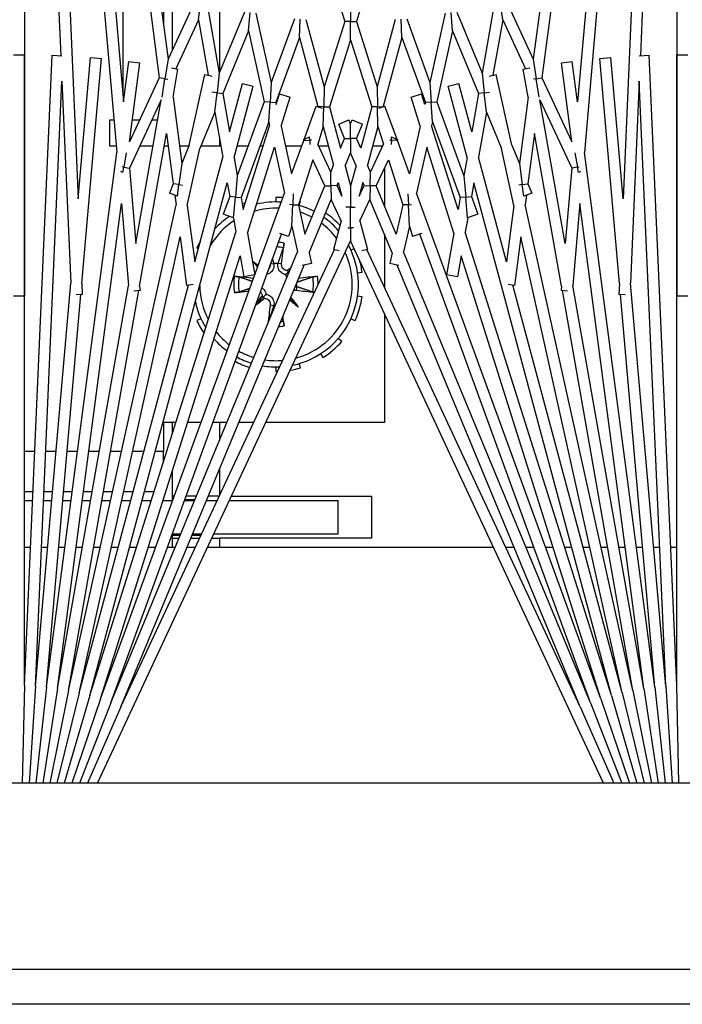
# Model space of a CAD drawing. Units: inches. Extents: x 53 to 231, y -21 to 185.
# Drawn here: x 158 to 159, y 157 to 159 of the extents above; entities that cross this region are included whole.
import ezdxf

# ---------------------------------------------------------------- set-up
doc = ezdxf.new("R2010")
doc.units = ezdxf.units.IN
doc.header["$LTSCALE"] = 8
doc.header["$MEASUREMENT"] = 0

# ---------------------------------------------------------------- blocks, each defined once
blk = doc.blocks.new('A$C30783966')
for p, q in [((28.9007, 35.6181), (28.9007, 50.0251)), ((28.98, 50.0251), (28.98, 35.6181)), ((28.48, 49.7751), (28.48, 36.7751)), ((26.832, 47.2866), (26.832, 47.3116)), ((27.378, 47.3116), (27.378, 47.2866)), ((24.9509, 47.2866), (26.8342, 47.2044)), ((24.9509, 47.2866), (27.378, 47.2866)), ((28.2591, 47.2866), (26.832, 47.2866)), ((28.2591, 47.2866), (26.8334, 47.2244)), ((27.947, 47.2866), (27.947, 47.273)), ((28.48, 47.2914), (28.2591, 47.2866)), ((24.9498, 47.2616), (27.0535, 47.0776)), ((24.9498, 47.2616), (27.1581, 47.1652)), ((28.2602, 47.2616), (26.8916, 47.2019)), ((28.2602, 47.2616), (27.3489, 47.1819)), ((28.2602, 47.2616), (28.48, 47.276)), ((27.947, 47.248), (27.947, 47.2342)), ((28.2624, 47.2367), (28.48, 47.2606)), ((28.2657, 47.2119), (28.48, 47.2449)), ((24.9476, 47.2367), (26.8845, 46.9817)), ((24.9476, 47.2367), (26.939, 47.0625)), ((26.8343, 47.2019), (26.8334, 47.2244)), ((28.2624, 47.2367), (27.0535, 47.0776)), ((28.2624, 47.2367), (27.3747, 47.1591)), ((28.27, 47.1873), (28.48, 47.2291)), ((24.9443, 47.2119), (26.8424, 46.9621)), ((26.8916, 47.2019), (27.3489, 47.1819)), ((28.2657, 47.2119), (27.1686, 47.0675)), ((28.2657, 47.2119), (27.3544, 47.0513)), ((27.947, 47.2091), (27.947, 47.1952)), ((28.2754, 47.1629), (28.48, 47.213)), ((28.2819, 47.1388), (28.48, 47.1965)), ((28.27, 47.1873), (27.1719, 46.9439)), ((28.27, 47.1873), (27.3657, 47.0279)), ((28.2894, 47.1149), (28.48, 47.1796)), ((27.1581, 47.1652), (26.8385, 47.1372)), ((27.3495, 47.1569), (26.8407, 47.1123)), ((28.2754, 47.1629), (27.2444, 46.9343)), ((27.3495, 47.1569), (27.3746, 47.1558)), ((28.2754, 47.1629), (27.3534, 46.9159)), ((27.3752, 47.1699), (27.3746, 47.1558)), ((27.947, 47.17), (27.947, 47.1557)), ((28.298, 47.0914), (28.48, 47.1622)), ((26.8407, 47.1123), (26.8385, 47.1372)), ((28.2819, 47.1388), (27.122, 46.828)), ((28.2819, 47.1388), (27.2337, 46.8083)), ((27.947, 47.1304), (27.947, 47.1157)), ((28.3075, 47.0683), (28.48, 47.1442)), ((28.2894, 47.1149), (27.1452, 46.6984)), ((28.48, 47.1212), (27.2532, 46.5491)), ((28.2894, 47.1149), (27.287, 46.7989)), ((28.298, 47.0914), (27.2378, 46.7056)), ((28.298, 47.0914), (27.2781, 46.669)), ((27.947, 47.0901), (27.947, 47.0749)), ((26.939, 47.0625), (26.8475, 47.0504)), ((27.054, 47.0564), (27.0866, 47.0621)), ((27.0866, 47.0621), (27.0859, 47.0657)), ((27.0982, 47.0642), (27.0866, 47.0621)), ((27.0866, 47.0621), (27.0888, 47.0494)), ((27.0961, 47.0687), (27.0982, 47.0642)), ((27.1686, 47.0675), (27.3544, 47.0513)), ((28.3075, 47.0683), (27.273, 46.5859)), ((28.3075, 47.0683), (27.3079, 46.6543)), ((26.8507, 47.0257), (26.8475, 47.0504)), ((27.0291, 47.0491), (26.8507, 47.0257)), ((26.8845, 46.9817), (27.0291, 47.0491)), ((26.9338, 46.9771), (27.0888, 47.0494)), ((27.0888, 47.0494), (27.2593, 47.0345)), ((27.3667, 47.0392), (27.3655, 47.0252)), ((27.947, 47.049), (27.947, 47.0332)), ((27.2593, 47.0345), (26.9338, 46.9771)), ((27.3555, 47.0261), (27.0102, 46.9652)), ((27.3555, 47.0261), (27.3655, 47.0252)), ((27.947, 47.007), (27.947, 46.9903)), ((26.8865, 46.9688), (26.8845, 46.9817)), ((26.9278, 46.9752), (26.8865, 46.9688)), ((26.7104, 46.9005), (26.8424, 46.9621)), ((26.8424, 46.9621), (26.8865, 46.9688)), ((26.8646, 46.9395), (26.8619, 46.9544)), ((26.9283, 46.9507), (26.8646, 46.9395)), ((26.8865, 46.9688), (26.8875, 46.9625)), ((26.9283, 46.9507), (27.078, 46.931)), ((27.0102, 46.9652), (27.1242, 46.9502)), ((27.1242, 46.9502), (27.1449, 46.9587)), ((27.1259, 46.9373), (27.1242, 46.9502)), ((27.1449, 46.9587), (27.1523, 46.9408)), ((27.947, 46.9637), (27.947, 46.9461)), ((26.7534, 46.893), (26.8637, 46.9444)), ((27.0367, 46.9139), (27.078, 46.931)), ((27.078, 46.931), (27.1259, 46.9373)), ((27.1523, 46.9408), (27.1259, 46.9373)), ((27.1259, 46.9373), (27.127, 46.9292)), ((27.1498, 46.9468), (27.1719, 46.9439)), ((27.2444, 46.9343), (27.354, 46.9199)), ((27.0367, 46.9139), (26.8767, 46.8784)), ((27.1731, 46.9185), (27.0442, 46.89)), ((27.1731, 46.9185), (27.3007, 46.9017)), ((27.354, 46.9199), (27.352, 46.9051)), ((27.947, 46.919), (27.947, 46.9002)), ((26.7534, 46.893), (26.7121, 46.8875)), ((26.7534, 46.893), (26.8784, 46.8709)), ((26.9624, 46.8561), (27.0442, 46.89)), ((27.3007, 46.9017), (27.0637, 46.8382)), ((26.7139, 46.8745), (26.8736, 46.8464)), ((26.8803, 46.8621), (26.8767, 46.8784)), ((26.918, 46.8512), (26.9168, 46.8629)), ((27.947, 46.8726), (27.947, 46.2256)), ((26.7357, 46.7892), (26.8736, 46.8464)), ((26.7782, 46.7798), (26.9195, 46.8383)), ((26.8736, 46.8464), (26.918, 46.8512)), ((26.9624, 46.8561), (26.918, 46.8512)), ((26.918, 46.8512), (26.9195, 46.8383)), ((26.9195, 46.8383), (27.0066, 46.8229)), ((26.9624, 46.8561), (27.0637, 46.8382)), ((27.0066, 46.8229), (26.8969, 46.7935)), ((27.122, 46.828), (27.1531, 46.8225)), ((27.1531, 46.8225), (27.1928, 46.8369)), ((27.1542, 46.8096), (27.1531, 46.8225)), ((27.1928, 46.8369), (27.2013, 46.8137)), ((26.9034, 46.7694), (26.8969, 46.7935)), ((27.0648, 46.8127), (26.9034, 46.7694)), ((26.9383, 46.7443), (27.1061, 46.8054)), ((26.9838, 46.7342), (27.1554, 46.7967)), ((27.0648, 46.8127), (27.1061, 46.8054)), ((27.1061, 46.8054), (27.1542, 46.8096)), ((27.2013, 46.8137), (27.1542, 46.8096)), ((27.1542, 46.8096), (27.1554, 46.7967)), ((27.1554, 46.7967), (27.182, 46.792)), ((27.2011, 46.814), (27.2337, 46.8083)), ((27.287, 46.7989), (27.3346, 46.7905)), ((26.7782, 46.7798), (26.7368, 46.7762)), ((26.7782, 46.7798), (26.9383, 46.7443)), ((27.182, 46.792), (26.9926, 46.7323)), ((27.2354, 46.7826), (27.0414, 46.7214)), ((27.2354, 46.7826), (27.3303, 46.7658)), ((27.3346, 46.7905), (27.3303, 46.7658)), ((26.738, 46.7631), (26.8946, 46.7284)), ((26.7511, 46.6762), (26.8946, 46.7284)), ((26.8946, 46.7284), (26.9392, 46.7313)), ((26.9392, 46.7313), (26.9383, 46.7443)), ((26.9838, 46.7342), (26.9392, 46.7313)), ((26.9392, 46.7313), (26.94, 46.7183)), ((26.9838, 46.7342), (26.9926, 46.7323)), ((26.7932, 46.6649), (26.94, 46.7183)), ((26.9449, 46.7172), (26.9208, 46.7096)), ((26.9283, 46.6858), (26.9208, 46.7096)), ((26.9938, 46.7064), (26.9283, 46.6858)), ((26.94, 46.7183), (26.9449, 46.7172)), ((26.9938, 46.7064), (27.1014, 46.6825)), ((27.0414, 46.7214), (27.1452, 46.6984)), ((27.2366, 46.7094), (27.2429, 46.6893)), ((27.1014, 46.6825), (27.026, 46.6551)), ((27.1713, 46.6798), (27.171, 46.6871)), ((27.2196, 46.6819), (27.1713, 46.6798)), ((27.2196, 46.6819), (27.2429, 46.6893)), ((27.2196, 46.6819), (27.2781, 46.669)), ((26.7932, 46.6649), (26.7517, 46.6631)), ((26.7932, 46.6649), (26.9495, 46.623)), ((27.0697, 46.6347), (27.1719, 46.6669)), ((27.1464, 46.6788), (27.1713, 46.6798)), ((27.1713, 46.6798), (27.1719, 46.6669)), ((27.1719, 46.6669), (27.2378, 46.6523)), ((26.7523, 46.65), (26.9051, 46.609)), ((27.0241, 46.6544), (26.9483, 46.6268)), ((27.0182, 46.6419), (27.0247, 46.6557)), ((27.0254, 46.6415), (27.0182, 46.6419)), ((27.026, 46.6551), (27.0247, 46.6557)), ((27.0252, 46.6376), (27.0254, 46.6415)), ((27.026, 46.6551), (27.0254, 46.6415)), ((27.0254, 46.6415), (27.0355, 46.6411)), ((27.2378, 46.6523), (27.1288, 46.6071)), ((27.2804, 46.6429), (27.1595, 46.5928)), ((27.2804, 46.6429), (27.3042, 46.6376)), ((27.3088, 46.6585), (27.3042, 46.6376)), ((26.9533, 46.6132), (26.9483, 46.6268)), ((26.9495, 46.623), (26.9497, 46.6231)), ((26.9498, 46.61), (26.9495, 46.623)), ((26.9945, 46.611), (27.0344, 46.6236)), ((27.0974, 46.5942), (27.0344, 46.6236)), ((27.0392, 46.6213), (27.0392, 46.599)), ((27.1288, 46.6071), (27.0697, 46.6347)), ((27.0888, 46.6258), (27.1737, 46.6258)), ((27.2391, 46.6258), (27.3584, 46.6258)), ((27.4176, 46.6258), (27.6642, 46.6258)), ((27.6642, 46.6258), (27.6642, 46.3574)), ((26.6251, 46.6037), (26.7567, 46.5622)), ((26.7567, 46.5622), (26.9051, 46.609)), ((26.7983, 46.5491), (26.9501, 46.597)), ((26.9051, 46.609), (26.9498, 46.61)), ((26.9945, 46.611), (26.9498, 46.61)), ((26.9498, 46.61), (26.9501, 46.597)), ((26.9501, 46.597), (27.0437, 46.5719)), ((26.9945, 46.611), (27.0816, 46.5876)), ((27.0974, 46.5942), (27.0816, 46.5876)), ((27.1285, 46.5935), (27.0974, 46.5942)), ((27.1282, 46.5798), (27.1285, 46.5935)), ((27.1288, 46.6071), (27.1285, 46.5935)), ((27.1285, 46.5935), (27.1595, 46.5928)), ((27.2078, 46.5703), (27.1595, 46.5928)), ((27.831, 46.2797), (27.831, 46.5963)), ((27.831, 46.5963), (27.926, 46.5963)), ((27.926, 46.5963), (27.926, 46.2525)), ((26.9795, 46.5529), (26.989, 46.576)), ((27.0213, 46.5626), (26.989, 46.576)), ((27.0437, 46.5719), (27.0213, 46.5626)), ((27.0392, 46.5731), (27.0392, 46.5701)), ((27.1282, 46.5798), (27.1213, 46.577)), ((27.1213, 46.577), (27.1518, 46.5688)), ((27.1518, 46.5688), (27.1282, 46.5798)), ((27.2078, 46.5703), (27.2725, 46.5876)), ((27.2725, 46.5876), (27.276, 46.5746)), ((27.3252, 46.5649), (27.3237, 46.5751)), ((27.3798, 46.5751), (27.3783, 46.5649)), ((26.7151, 46.5491), (26.7567, 46.5491)), ((26.7567, 46.5491), (26.7567, 46.5622)), ((26.7983, 46.5491), (26.7567, 46.5491)), ((26.7567, 46.5491), (26.7567, 46.536)), ((26.7983, 46.5491), (26.9501, 46.5012)), ((26.9887, 46.5491), (26.9795, 46.5529)), ((26.9887, 46.5491), (26.9795, 46.5453)), ((27.0213, 46.5491), (26.9887, 46.5491)), ((27.0213, 46.5626), (27.0213, 46.5491)), ((27.0213, 46.5491), (27.054, 46.5491)), ((27.0213, 46.5356), (27.0213, 46.5491)), ((27.0834, 46.5613), (27.054, 46.5491)), ((27.0834, 46.5369), (27.054, 46.5491)), ((27.0834, 46.5613), (27.1287, 46.5491)), ((27.0834, 46.5369), (27.1287, 46.5491)), ((27.1287, 46.5491), (27.177, 46.5491)), ((27.177, 46.5491), (27.177, 46.5596)), ((27.2059, 46.5491), (27.177, 46.5491)), ((27.177, 46.5491), (27.177, 46.5386)), ((27.2236, 46.5491), (27.2059, 46.5491)), ((27.2236, 46.5555), (27.2236, 46.5491)), ((27.2236, 46.5427), (27.2236, 46.5491)), ((27.2236, 46.5491), (27.2532, 46.5491)), ((28.48, 45.977), (27.2532, 46.5491)), ((27.2709, 46.5573), (27.2743, 46.5499)), ((27.4292, 46.5499), (27.4335, 46.5593)), ((26.6251, 46.4945), (26.7567, 46.536)), ((26.7567, 46.536), (26.9051, 46.4892)), ((26.9501, 46.5012), (27.0437, 46.5263)), ((26.989, 46.5222), (26.9795, 46.5453)), ((27.0213, 46.5356), (26.989, 46.5222)), ((27.0437, 46.5263), (27.0213, 46.5356)), ((27.0392, 46.5282), (27.0392, 46.5251)), ((27.1213, 46.5212), (27.1518, 46.5294)), ((27.1518, 46.5294), (27.1282, 46.5184)), ((27.2078, 46.5279), (27.1595, 46.5054)), ((27.2078, 46.5279), (27.2725, 46.5106)), ((27.4807, 46.529), (27.4739, 46.5212)), ((26.9945, 46.4872), (27.0816, 46.5106)), ((27.0974, 46.5041), (27.0344, 46.4747)), ((27.0974, 46.5041), (27.0816, 46.5106)), ((27.1285, 46.5047), (27.0974, 46.5041)), ((27.1282, 46.5184), (27.1213, 46.5212)), ((27.1282, 46.5184), (27.1285, 46.5047)), ((27.1285, 46.5047), (27.1595, 46.5054)), ((27.1288, 46.4911), (27.1285, 46.5047)), ((27.2804, 46.4553), (27.1595, 46.5054)), ((27.2296, 46.5212), (27.2286, 46.5223)), ((27.276, 46.5236), (27.2725, 46.5106)), ((28.3075, 46.0299), (27.273, 46.5123)), ((27.8407, 46.2751), (27.8407, 46.5213)), ((27.9157, 46.5213), (27.8407, 46.5213)), ((27.9157, 46.2402), (27.9157, 46.5213)), ((26.7523, 46.4482), (26.9051, 46.4892)), ((26.9051, 46.4892), (26.9498, 46.4882)), ((26.9483, 46.4714), (26.9533, 46.485)), ((26.9498, 46.4882), (26.9495, 46.4752)), ((26.9498, 46.4882), (26.9501, 46.5012)), ((26.9945, 46.4872), (26.9498, 46.4882)), ((26.9945, 46.4872), (27.0344, 46.4747)), ((27.0392, 46.4992), (27.0392, 46.4769)), ((27.1288, 46.4911), (27.0697, 46.4635)), ((27.2378, 46.4459), (27.1288, 46.4911)), ((27.5086, 46.4811), (27.5174, 46.4867)), ((26.7932, 46.4333), (26.9495, 46.4752)), ((27.0241, 46.4438), (26.9483, 46.4714)), ((26.9495, 46.4752), (26.9497, 46.4751)), ((27.0252, 46.4606), (27.0254, 46.4567)), ((27.0697, 46.4635), (27.1719, 46.4313)), ((27.2804, 46.4553), (27.3042, 46.4606)), ((27.3042, 46.4606), (27.3088, 46.4397)), ((27.0254, 46.4567), (27.0182, 46.4563)), ((27.0247, 46.4425), (27.0182, 46.4563)), ((27.026, 46.4431), (27.0247, 46.4425)), ((27.0254, 46.4567), (27.0355, 46.4571)), ((27.026, 46.4431), (27.0254, 46.4567)), ((27.1014, 46.4157), (27.026, 46.4431)), ((27.0392, 46.4383), (27.0392, 46.4019)), ((27.1719, 46.4313), (27.2378, 46.4459)), ((28.3075, 46.0299), (27.3079, 46.4439)), ((26.7511, 46.422), (26.8946, 46.3698)), ((26.7932, 46.4333), (26.7517, 46.4351)), ((26.7932, 46.4333), (26.94, 46.3799)), ((26.9938, 46.3918), (27.1014, 46.4157)), ((27.1464, 46.4195), (27.1713, 46.4184)), ((27.1728, 46.4328), (27.1629, 46.4357)), ((27.1713, 46.4184), (27.171, 46.4111)), ((27.1713, 46.4184), (27.1719, 46.4313)), ((27.2196, 46.4163), (27.1713, 46.4184)), ((27.2196, 46.4163), (27.2781, 46.4292)), ((27.2196, 46.4163), (27.2429, 46.4089)), ((28.298, 46.0068), (27.2781, 46.4292)), ((27.3467, 46.4279), (27.3469, 46.4279)), ((27.3646, 46.4267), (27.3566, 46.4279)), ((27.4029, 46.4315), (27.3839, 46.4124)), ((27.5406, 46.4357), (27.5307, 46.4328)), ((26.9208, 46.3886), (26.9283, 46.4124)), ((26.9938, 46.3918), (26.9283, 46.4124)), ((27.0414, 46.3768), (27.1452, 46.3998)), ((28.2894, 45.9833), (27.1452, 46.3998)), ((27.2429, 46.4089), (27.2366, 46.3889)), ((28.298, 46.0068), (27.2378, 46.3927)), ((27.3053, 46.3931), (27.3041, 46.3851)), ((27.3202, 46.4118), (27.322, 46.41)), ((26.738, 46.3351), (26.8946, 46.3698)), ((26.8946, 46.3698), (26.9392, 46.3669)), ((26.9449, 46.381), (26.9208, 46.3886)), ((26.9392, 46.3669), (26.94, 46.3799)), ((26.94, 46.3799), (26.9449, 46.381)), ((27.2354, 46.3156), (27.0414, 46.3768)), ((27.1549, 46.3803), (27.1652, 46.3803)), ((27.3052, 46.3681), (27.3041, 46.3754)), ((27.3982, 46.3674), (27.3994, 46.3754)), ((27.5382, 46.3803), (27.5486, 46.3803)), ((26.7782, 46.3184), (26.9383, 46.3539)), ((26.9392, 46.3669), (26.9383, 46.3539)), ((26.9383, 46.3539), (27.1061, 46.2928)), ((26.9838, 46.364), (26.9392, 46.3669)), ((26.9838, 46.364), (26.9926, 46.3659)), ((26.9838, 46.364), (27.1554, 46.3015)), ((27.182, 46.3062), (26.9926, 46.3659)), ((27.0392, 46.3512), (27.0392, 46.3438)), ((27.3975, 46.3345), (27.3815, 46.3505)), ((26.8969, 46.3047), (26.9034, 46.3288)), ((27.0648, 46.2856), (26.9034, 46.3288)), ((27.2354, 46.3156), (27.3303, 46.3324)), ((27.3006, 46.3291), (27.3109, 46.3394)), ((27.3303, 46.3324), (27.3346, 46.3077)), ((27.6642, 46.3298), (27.6642, 46.2963)), ((26.7357, 46.309), (26.8736, 46.2518)), ((26.7782, 46.3184), (26.7368, 46.322)), ((26.7782, 46.3184), (26.9195, 46.2599)), ((27.0066, 46.2753), (26.8969, 46.3047)), ((27.0392, 46.3172), (27.0392, 46.2924)), ((27.1554, 46.3015), (27.182, 46.3062)), ((27.287, 46.2993), (27.3346, 46.3077)), ((27.0648, 46.2856), (27.1061, 46.2928)), ((27.1061, 46.2928), (27.1542, 46.2886)), ((27.1542, 46.2886), (27.1531, 46.2757)), ((27.1542, 46.2886), (27.1554, 46.3015)), ((27.2013, 46.2845), (27.1542, 46.2886)), ((27.2013, 46.2845), (27.1928, 46.2613)), ((27.2011, 46.2842), (27.2337, 46.2899)), ((28.2819, 45.9594), (27.2337, 46.2899)), ((28.2894, 45.9833), (27.287, 46.2993)), ((26.918, 46.247), (26.9195, 46.2599)), ((26.9195, 46.2599), (27.0066, 46.2753)), ((26.9624, 46.2421), (27.0637, 46.26)), ((27.3007, 46.1965), (27.0637, 46.26)), ((27.122, 46.2702), (27.1531, 46.2757)), ((28.2819, 45.9594), (27.122, 46.2702)), ((27.1531, 46.2757), (27.1928, 46.2613)), ((27.6642, 46.2693), (27.6642, 46.2374)), ((26.652, 46.2525), (26.872, 46.2525)), ((26.7139, 46.2237), (26.8736, 46.2518)), ((26.8736, 46.2518), (26.918, 46.247)), ((26.918, 46.247), (26.9168, 46.2353)), ((26.9624, 46.2421), (26.918, 46.247)), ((26.9624, 46.2421), (27.0442, 46.2082)), ((27.0214, 46.2525), (27.0392, 46.2525)), ((27.0392, 46.2557), (27.0392, 46.2103)), ((27.6642, 46.2525), (27.7047, 46.2525)), ((27.77, 46.2525), (27.8301, 46.2525)), ((27.831, 46.2521), (27.831, 46.2273)), ((27.8407, 46.2232), (27.8407, 46.2475)), ((27.926, 46.2354), (27.926, 46.2525)), ((27.926, 46.2525), (27.947, 46.2525)), ((26.7534, 46.2052), (26.8784, 46.2273)), ((26.8767, 46.2198), (26.8803, 46.2361)), ((27.0367, 46.1843), (26.8767, 46.2198)), ((26.7104, 46.1977), (26.8424, 46.1362)), ((26.7534, 46.2052), (26.7121, 46.2107)), ((26.7534, 46.2052), (26.8637, 46.1538)), ((27.1731, 46.1797), (27.0442, 46.2082)), ((27.1731, 46.1797), (27.3007, 46.1965)), ((27.27, 46.2012), (27.2714, 46.2043)), ((27.352, 46.1931), (27.354, 46.1783)), ((27.4292, 46.2106), (27.4335, 46.2012)), ((27.6642, 46.2108), (27.6642, 46.1804)), ((27.831, 46.2002), (27.831, 46.1767)), ((27.8385, 46.174), (27.8385, 46.1971)), ((27.8407, 46.1732), (27.8407, 46.1962)), ((27.9157, 46.1922), (27.9157, 46.2126)), ((27.9185, 46.191), (27.9185, 46.2113)), ((27.926, 46.1879), (27.926, 46.2078)), ((27.947, 46.198), (27.947, 46.1792)), ((27.0367, 46.1843), (27.078, 46.1672)), ((27.0392, 46.1832), (27.0392, 46.1621)), ((27.2444, 46.1639), (27.354, 46.1783)), ((28.2754, 45.9353), (27.3534, 46.1823)), ((26.8619, 46.1438), (26.8646, 46.1587)), ((26.9283, 46.1475), (26.8646, 46.1587)), ((26.9283, 46.1475), (27.078, 46.1672)), ((27.0102, 46.133), (27.1242, 46.148)), ((27.078, 46.1672), (27.1259, 46.1609)), ((27.1259, 46.1609), (27.1242, 46.148)), ((27.1242, 46.148), (27.1449, 46.1395)), ((27.1259, 46.1609), (27.127, 46.169)), ((27.1523, 46.1574), (27.1259, 46.1609)), ((27.1523, 46.1574), (27.1449, 46.1395)), ((27.1498, 46.1514), (27.1719, 46.1543)), ((28.27, 45.9109), (27.1719, 46.1543)), ((28.2754, 45.9353), (27.2444, 46.1639)), ((27.6642, 46.1542), (27.6642, 46.1258)), ((27.831, 46.1501), (27.831, 46.1463)), ((27.8385, 46.1463), (27.8385, 46.1474)), ((27.9157, 46.1463), (27.9157, 46.1651)), ((27.9185, 46.1463), (27.9185, 46.164)), ((27.926, 46.1463), (27.926, 46.1609)), ((27.947, 46.1522), (27.947, 46.1463)), ((24.9443, 45.8863), (26.8424, 46.1362)), ((26.3025, 46.1258), (26.7634, 46.1258)), ((26.8207, 46.1463), (26.4188, 46.1463)), ((26.8424, 46.1362), (26.8865, 46.1294)), ((26.8865, 46.1294), (26.8845, 46.1165)), ((26.8865, 46.1294), (26.8875, 46.1357)), ((26.9278, 46.123), (26.8865, 46.1294)), ((27.3555, 46.0721), (27.0102, 46.133)), ((27.0392, 46.1369), (27.0392, 46.1279)), ((27.6894, 46.1463), (27.6642, 46.1463)), ((27.6642, 46.1258), (27.7292, 46.1258)), ((27.7292, 46.1075), (27.7292, 46.1258)), ((27.7544, 46.1258), (27.7292, 46.1258)), ((27.831, 46.1463), (27.7725, 46.1463)), ((27.8385, 46.1463), (27.831, 46.1463)), ((27.8407, 46.1463), (27.8385, 46.1463)), ((27.8407, 46.1463), (27.8407, 46.1466)), ((27.8407, 46.1248), (27.8407, 46.1463)), ((27.8416, 46.1463), (27.8407, 46.1463)), ((27.947, 46.1463), (27.9147, 46.1463)), ((27.947, 46.1463), (27.947, 46.1345)), ((24.9476, 45.8615), (26.8845, 46.1165)), ((26.8845, 46.1165), (27.0291, 46.0491)), ((27.2593, 46.0637), (26.9338, 46.1211)), ((26.9338, 46.1211), (27.0888, 46.0488)), ((26.9792, 46.0999), (26.9792, 46.1131)), ((27.8205, 46.1049), (27.8205, 46.0831)), ((27.947, 46.1079), (27.947, 46.0912)), ((27.0392, 46.1025), (27.0392, 46.0719)), ((27.7292, 46.0564), (27.7292, 46.0816)), ((27.8407, 46.0776), (27.8407, 46.0985)), ((26.8475, 46.0478), (26.8507, 46.0725)), ((27.0291, 46.0491), (26.8507, 46.0725)), ((26.9792, 46.0556), (26.9792, 46.0723)), ((27.0888, 46.0488), (27.2593, 46.0637)), ((27.3555, 46.0721), (27.3655, 46.073)), ((27.3655, 46.073), (27.3667, 46.059)), ((28.27, 45.9109), (27.3657, 46.0703)), ((27.947, 46.065), (27.947, 46.0492)), ((26.939, 46.0357), (26.8475, 46.0478)), ((27.054, 46.0418), (27.0866, 46.0361)), ((27.0866, 46.0361), (27.0859, 46.0325)), ((27.0866, 46.0361), (27.0888, 46.0488)), ((27.0982, 46.034), (27.0866, 46.0361)), ((27.1686, 46.0307), (27.3544, 46.047)), ((28.2657, 45.8863), (27.3544, 46.047)), ((27.8205, 46.0572), (27.8205, 46.0362)), ((27.8407, 46.0317), (27.8407, 46.0518)), ((24.9476, 45.8615), (26.939, 46.0357)), ((24.9498, 45.8366), (27.0535, 46.0206)), ((26.9253, 46.0345), (26.2619, 46.0345)), ((26.9792, 46.0045), (26.9792, 46.0141)), ((27.0392, 46.0194), (27.0392, 46.0045)), ((28.2624, 45.8615), (27.0535, 46.0206)), ((27.0982, 46.034), (27.0961, 46.0295)), ((28.2657, 45.8863), (27.1686, 46.0307)), ((27.7292, 46.0062), (27.7292, 46.0308)), ((27.947, 46.0233), (27.947, 46.0081)), ((28.3075, 46.0299), (28.48, 45.954)), ((27.0392, 46.0045), (26.9792, 46.0045)), ((27.8205, 46.0105), (27.8205, 45.9902)), ((27.8407, 45.9866), (27.8407, 46.0061)), ((28.298, 46.0068), (28.48, 45.936)), ((26.8385, 45.961), (26.8407, 45.9859)), ((27.3495, 45.9414), (26.8407, 45.9859)), ((27.7292, 45.9569), (27.7292, 45.9809)), ((27.947, 45.9825), (27.947, 45.9678)), ((28.2894, 45.9833), (28.48, 45.9186)), ((27.1581, 45.933), (26.8385, 45.961)), ((27.8205, 45.9648), (27.8205, 45.9449)), ((27.8407, 45.9422), (27.8407, 45.9612)), ((28.2819, 45.9594), (28.48, 45.9017)), ((24.9498, 45.8366), (27.1581, 45.933)), ((27.3495, 45.9414), (27.3746, 45.9424)), ((27.3746, 45.9424), (27.3752, 45.9283)), ((28.2624, 45.8615), (27.3747, 45.9391)), ((27.7292, 45.9081), (27.7292, 45.9317)), ((27.947, 45.9425), (27.947, 45.9282)), ((28.2754, 45.9353), (28.48, 45.8852)), ((26.8916, 45.8963), (27.3489, 45.9163)), ((28.2602, 45.8366), (27.3489, 45.9163)), ((27.8205, 45.9197), (27.8205, 45.9001)), ((27.8407, 45.8984), (27.8407, 45.917)), ((27.947, 45.903), (27.947, 45.8891)), ((28.27, 45.9109), (28.48, 45.8691)), ((24.9509, 45.8116), (26.8342, 45.8938)), ((26.8334, 45.8739), (26.8343, 45.8963)), ((28.2602, 45.8366), (26.8916, 45.8963)), ((27.7292, 45.8598), (27.7292, 45.883)), ((28.2657, 45.8863), (28.48, 45.8533)), ((28.2591, 45.8116), (26.8334, 45.8739)), ((27.8205, 45.8751), (27.8205, 45.8558)), ((27.8407, 45.8549), (27.8407, 45.8733)), ((27.947, 45.864), (27.947, 45.8503)), ((28.2624, 45.8615), (28.48, 45.8377)), ((28.2602, 45.8366), (28.48, 45.8222)), ((27.7292, 45.8116), (27.7292, 45.8347)), ((27.8205, 45.8308), (27.8205, 45.8116)), ((27.8407, 45.8116), (27.8407, 45.8299)), ((27.947, 45.8252), (27.947, 45.8116)), ((24.9509, 45.8116), (27.378, 45.8116)), ((26.832, 45.7866), (26.832, 45.8116)), ((28.2591, 45.8116), (26.832, 45.8116)), ((27.378, 45.8116), (27.378, 45.7866)), ((28.2591, 45.8116), (28.48, 45.8068))]:
    blk.add_line(p, q)
for radius, start, end in [(0.1969, 98.1818, 106.472), (0.1969, 65.4545, 81.8182), (0.1865, 11.668, 118.332), (0.1725, 15.2104, 114.7896), (0.1969, 32.7273, 49.0909), (0.1969, 132.6368, 145.1664), (0.1865, 130.5983, 144.4702), (0.1725, 127.3525, 143.3927), (0.1865, 152.2553, 164.0818), (0.1725, 151.8287, 161.5366), (0.0954, 90.1027, 101.2797), (0.0848, 78.6083, 101.3917), (0.1969, 163.6364, 164.0742), (0.0472, 84.3409, 94.4831), (0.1969, 9.4563, 16.3636), (0.1969, 175.4178, 180), (0.1865, 176.2966, 193.7099), (0.0954, 168.7203, 176.6527), (0.0848, 168.6083, 178.7998), (0.0848, 7.2188, 11.3917), (0.0954, 3.6572, 11.2797), (0.1725, 351.6073, 5.045), (0.1725, 177.6596, 196.5689), (0.0472, 174.3409, 185.6591), (0.0472, 354.3409, 358.6804), (0.1865, 350.5298, 2.5892), (0.1969, 0, 1.0259), (0.0848, 348.6083, 349.0952), (0.1725, 330.8834, 343.1713), (0.1969, 200.6651, 202.7492), (0.1865, 203.2094, 203.4697), (0.1865, 331.5723, 342.7447), (0.1969, 332.0184, 342.4683), (0.1725, 213.3742, 238.8896), (0.0954, 258.7203, 281.2797), (0.0848, 258.6083, 281.3917), (0.1865, 214.3591, 227.7071), (0.1725, 308.4311, 322.3404), (0.1865, 311.2901, 323.7034), (0.1725, 271.1104, 297.6619), (0.1865, 282.2929, 301.7906), (0.1969, 294.5455, 304.3349), (0.1969, 240.6842, 245.4545)]:
    blk.add_arc((27.3517, 46.3803), radius, start, end)
for centre, major_axis, ratio, start_param, end_param in [((27.3664, 46.3825), (0.0359, -0.2393), 0.087156, 4.307732, 4.493525), ((27.3371, 46.3825), (0.0359, 0.2393), 0.087156, 4.911395, 5.087442), ((27.3776, 46.4022), (-0.1554, 0.1829), 0.173648, 1.357832, 1.404598), ((27.3737, 46.3544), (0.1829, 0.1554), 0.173648, 1.265387, 1.388051), ((27.3259, 46.4022), (-0.1554, -0.1829), 0.173648, 1.765494, 1.876206), ((27.3495, 46.3656), (-0.2393, 0.0359), 0.087156, 4.911395, 5.117046), ((27.3115, 46.41), (-0.00851, -0.00724), 0.868224, 1.956181, 2.370062), ((27.322, 46.4205), (-0.00724, -0.00851), 0.868224, 0.771531, 0.929168), ((27.354, 46.3656), (-0.2393, -0.0359), 0.087156, 4.307732, 4.40699), ((27.3815, 46.34), (0.00724, 0.00851), 0.868224, 0.771531, 1.185412), ((27.3737, 46.4061), (-0.1829, 0.1554), 0.173648, 1.736995, 1.829119), ((27.392, 46.3505), (0.00851, 0.00724), 0.868224, 1.956181, 2.370062), ((27.3259, 46.3583), (0.1554, -0.1829), 0.173648, 1.291689, 1.404598), ((27.354, 46.3949), (0.2393, -0.0359), 0.087156, 4.911395, 5.092573), ((27.3776, 46.3583), (0.1554, 0.1829), 0.173648, 1.815948, 1.876206), ((27.3298, 46.4061), (-0.1829, -0.1554), 0.173648, 1.265387, 1.333372), ((27.3664, 46.3781), (-0.0359, -0.2393), 0.087156, 4.929931, 5.117046), ((27.3371, 46.3781), (-0.0359, 0.2393), 0.087156, 4.307732, 4.450777)]:
    blk.add_ellipse(centre, major_axis=major_axis, ratio=ratio, start_param=start_param, end_param=end_param)
for points, knots in [([(27.335, 46.4634), (27.3349, 46.4638), (27.3347, 46.4643), (27.3344, 46.4656), (27.3342, 46.4666), (27.3339, 46.4684), (27.3337, 46.4696), (27.3334, 46.4716), (27.3332, 46.4728), (27.3331, 46.4737), (27.3331, 46.4738), (27.3331, 46.4738)], [0.07098193, 0.07098193, 0.07098193, 0.07098193, 0.07729689, 0.07729689, 0.08500196, 0.08500196, 0.09271457, 0.09271457, 0.100432, 0.100432, 0.10068472, 0.10068472, 0.10068472, 0.10068472]), ([(27.3694, 46.4673), (27.3693, 46.4665), (27.3691, 46.4655), (27.3688, 46.4643), (27.3686, 46.4638), (27.3685, 46.4634)], [0.03917618, 0.03917618, 0.03917618, 0.03917618, 0.04637725, 0.04637725, 0.05269221, 0.05269221, 0.05269221, 0.05269221]), ([(27.3561, 46.424), (27.3561, 46.4246), (27.3562, 46.4252), (27.3562, 46.4258), (27.3563, 46.4263), (27.3563, 46.4268), (27.3564, 46.4272)], [-0.00524267, -0.00524267, -0.00524267, -0.00524267, 0, 0, 0, 0.003998778, 0.003998778, 0.003998778, 0.003998778]), ([(27.3654, 46.4201), (27.3648, 46.4216), (27.3646, 46.4232), (27.3645, 46.4253), (27.3645, 46.426), (27.3646, 46.4267)], [0.06521813, 0.06521813, 0.06521813, 0.06521813, 0.07671853, 0.07671853, 0.08189878, 0.08189878, 0.08189878, 0.08189878]), ([(27.2582, 46.3989), (27.2582, 46.3989), (27.2583, 46.3989), (27.2592, 46.3988), (27.2604, 46.3986), (27.2624, 46.3983), (27.2636, 46.3981), (27.2654, 46.3978), (27.2664, 46.3976), (27.2677, 46.3973), (27.2682, 46.3971), (27.2686, 46.397)], [0.02298942, 0.02298942, 0.02298942, 0.02298942, 0.02324214, 0.02324214, 0.03095957, 0.03095957, 0.03867218, 0.03867218, 0.04637725, 0.04637725, 0.05269221, 0.05269221, 0.05269221, 0.05269221]), ([(27.3293, 46.4027), (27.3292, 46.4019), (27.3291, 46.4012), (27.3284, 46.3985), (27.3276, 46.3966), (27.3257, 46.3934), (27.3244, 46.3918), (27.3216, 46.3891), (27.32, 46.388), (27.3166, 46.3862), (27.3145, 46.3854), (27.3103, 46.3846), (27.3081, 46.3845), (27.3062, 46.3847), (27.3057, 46.3848), (27.3053, 46.3848), (27.3048, 46.3849)], [-0.08290589, -0.08290589, -0.08290589, -0.08290589, -0.07722729, -0.07722729, -0.06280808, -0.06280808, -0.04838887, -0.04838887, -0.03396966, -0.03396966, -0.01698483, -0.01698483, 0, 0, 0, 0.00399878, 0.00399878, 0.00399878, 0.00399878]), ([(27.3205, 46.4058), (27.3205, 46.4043), (27.3201, 46.4028), (27.3188, 46.3997), (27.3178, 46.3982), (27.3155, 46.3958), (27.314, 46.3948), (27.3108, 46.3934), (27.309, 46.3931), (27.3067, 46.393), (27.306, 46.3931), (27.3053, 46.3931)], [0.02723419, 0.02723419, 0.02723419, 0.02723419, 0.03861353, 0.03861353, 0.05123114, 0.05123114, 0.06397485, 0.06397485, 0.07671856, 0.07671856, 0.08189881, 0.08189881, 0.08189881, 0.08189881]), ([(27.322, 46.41), (27.3227, 46.4094), (27.3232, 46.4088), (27.3259, 46.4061), (27.3276, 46.4044), (27.3293, 46.4027)], [-3.3815054, -3.3815054, -3.3815054, -3.3815054, -3.3429997, -3.3429997, -3.1753107, -3.1753107, -3.1753107, -3.1753107]), ([(27.3365, 46.405), (27.335, 46.4042), (27.3333, 46.4036), (27.3308, 46.4029), (27.3301, 46.4028), (27.3293, 46.4027)], [0.28942754, 0.28942754, 0.28942754, 0.28942754, 0.30227258, 0.30227258, 0.30795118, 0.30795118, 0.30795118, 0.30795118]), ([(27.4349, 46.397), (27.4353, 46.3971), (27.4358, 46.3973), (27.4371, 46.3976), (27.4381, 46.3978), (27.4399, 46.3981), (27.4411, 46.3983), (27.4431, 46.3986), (27.4443, 46.3988), (27.4452, 46.3989), (27.4453, 46.3989), (27.4453, 46.3989)], [0.07098193, 0.07098193, 0.07098193, 0.07098193, 0.07729689, 0.07729689, 0.08500196, 0.08500196, 0.09271457, 0.09271457, 0.100432, 0.100432, 0.10068472, 0.10068472, 0.10068472, 0.10068472]), ([(27.3048, 46.3756), (27.3053, 46.3757), (27.3057, 46.3757), (27.3081, 46.376), (27.3103, 46.3759), (27.3145, 46.3751), (27.3166, 46.3744), (27.32, 46.3726), (27.3216, 46.3714), (27.3244, 46.3687), (27.3257, 46.3671), (27.3276, 46.3639), (27.3284, 46.362), (27.3289, 46.3599), (27.329, 46.3597), (27.329, 46.3594)], [0.22104651, 0.22104651, 0.22104651, 0.22104651, 0.22504529, 0.22504529, 0.24203012, 0.24203012, 0.25901495, 0.25901495, 0.27343416, 0.27343416, 0.28785337, 0.28785337, 0.30227258, 0.30227258, 0.3039117, 0.3039117, 0.3039117, 0.3039117]), ([(27.3742, 46.3578), (27.3743, 46.3586), (27.3744, 46.3593), (27.3751, 46.362), (27.3759, 46.3639), (27.3778, 46.3671), (27.3791, 46.3687), (27.3819, 46.3714), (27.3835, 46.3726), (27.3869, 46.3744), (27.389, 46.3751), (27.3932, 46.3759), (27.3954, 46.376), (27.3973, 46.3758), (27.3978, 46.3757), (27.3982, 46.3757), (27.3987, 46.3756)], [-0.08290589, -0.08290589, -0.08290589, -0.08290589, -0.07722729, -0.07722729, -0.06280808, -0.06280808, -0.04838887, -0.04838887, -0.03396966, -0.03396966, -0.01698483, -0.01698483, 0, 0, 0, 0.00399878, 0.00399878, 0.00399878, 0.00399878]), ([(27.3069, 46.3675), (27.3081, 46.3675), (27.3093, 46.3674), (27.3122, 46.3666), (27.3139, 46.3658), (27.3154, 46.3646), (27.3156, 46.3644), (27.3159, 46.3642)], [0.00410471, 0.00410471, 0.00410471, 0.00410471, 0.0129304, 0.0129304, 0.02586079, 0.02586079, 0.02799927, 0.02799927, 0.02799927, 0.02799927]), ([(27.3595, 46.3484), (27.3602, 46.3494), (27.361, 46.3505), (27.3633, 46.3529), (27.3649, 46.3542), (27.3681, 46.3561), (27.37, 46.3569), (27.3727, 46.3576), (27.3734, 46.3577), (27.3742, 46.3578)], [0.26345083, 0.26345083, 0.26345083, 0.26345083, 0.27343416, 0.27343416, 0.28785337, 0.28785337, 0.30227258, 0.30227258, 0.30795118, 0.30795118, 0.30795118, 0.30795118]), ([(27.3684, 46.3451), (27.3692, 46.3459), (27.3701, 46.3466), (27.3726, 46.3481), (27.3743, 46.3486), (27.3764, 46.349), (27.3768, 46.349), (27.3773, 46.3491)], [0.03042953, 0.03042953, 0.03042953, 0.03042953, 0.03848371, 0.03848371, 0.05110663, 0.05110663, 0.05470553, 0.05470553, 0.05470553, 0.05470553]), ([(27.3815, 46.3505), (27.3808, 46.3512), (27.3803, 46.3517), (27.3776, 46.3544), (27.3759, 46.3561), (27.3742, 46.3578)], [-3.3815054, -3.3815054, -3.3815054, -3.3815054, -3.3429997, -3.3429997, -3.1753107, -3.1753107, -3.1753107, -3.1753107]), ([(27.383, 46.3547), (27.383, 46.3562), (27.3834, 46.3578), (27.3847, 46.3608), (27.3857, 46.3623), (27.388, 46.3647), (27.3895, 46.3657), (27.3927, 46.3671), (27.3945, 46.3675), (27.3968, 46.3675), (27.3975, 46.3675), (27.3982, 46.3674)], [0.02723419, 0.02723419, 0.02723419, 0.02723419, 0.03861353, 0.03861353, 0.05123114, 0.05123114, 0.06397485, 0.06397485, 0.07671856, 0.07671856, 0.08189881, 0.08189881, 0.08189881, 0.08189881]), ([(27.4391, 46.3625), (27.4391, 46.3625), (27.439, 46.3625), (27.4381, 46.3627), (27.4371, 46.3629), (27.4358, 46.3632), (27.4353, 46.3634), (27.4349, 46.3635)], [0.0382986, 0.0382986, 0.0382986, 0.0382986, 0.03867218, 0.03867218, 0.04637725, 0.04637725, 0.05269221, 0.05269221, 0.05269221, 0.05269221]), ([(27.3331, 46.2867), (27.3331, 46.2868), (27.3331, 46.2868), (27.3332, 46.2877), (27.3334, 46.2889), (27.3337, 46.2909), (27.3339, 46.2921), (27.3342, 46.2939), (27.3344, 46.2949), (27.3347, 46.2962), (27.3349, 46.2967), (27.335, 46.2971)], [0.02298942, 0.02298942, 0.02298942, 0.02298942, 0.02324214, 0.02324214, 0.03095957, 0.03095957, 0.03867218, 0.03867218, 0.04637725, 0.04637725, 0.05269221, 0.05269221, 0.05269221, 0.05269221]), ([(27.3685, 46.2971), (27.3686, 46.2967), (27.3688, 46.2962), (27.3691, 46.2949), (27.3693, 46.2939), (27.3696, 46.2921), (27.3698, 46.2909), (27.3701, 46.2889), (27.3703, 46.2877), (27.3704, 46.2868), (27.3704, 46.2868), (27.3704, 46.2867)], [0.07098193, 0.07098193, 0.07098193, 0.07098193, 0.07729689, 0.07729689, 0.08500196, 0.08500196, 0.09271457, 0.09271457, 0.100432, 0.100432, 0.10068472, 0.10068472, 0.10068472, 0.10068472])]:
    blk.add_open_spline(points, degree=3, knots=knots)
for points, weights in [([(27.335, 46.4634), (27.3426, 46.4409), (27.3469, 46.4279)], [1.00556618949, 1.04390169566, 1.00219831115]), ([(27.3566, 46.4279), (27.3609, 46.4409), (27.3685, 46.4634)], [1.00219831115, 1.04390169566, 1.00556618949]), ([(27.3041, 46.3851), (27.2911, 46.3894), (27.2686, 46.397)], [1.00219831115, 1.04390169566, 1.00556618949]), ([(27.4349, 46.397), (27.4309, 46.3957), (27.4273, 46.3945)], [1.00556618949, 1.01210911624, 1.01632050351]), ([(27.2942, 46.3721), (27.2996, 46.3739), (27.3041, 46.3754)], [1.02118909119, 1.01621371294, 1.00219831115]), ([(27.3994, 46.3754), (27.4124, 46.3711), (27.4349, 46.3635)], [1.00219831115, 1.04390169566, 1.00556618949]), ([(27.345, 46.327), (27.3411, 46.3153), (27.335, 46.2971)], [1.0155541737, 1.03632670011, 1.00556618949]), ([(27.3685, 46.2971), (27.3637, 46.3114), (27.3603, 46.3214)], [1.00556618949, 1.02945100205, 1.02226573745])]:
    blk.add_rational_spline(points, weights, degree=2)
for points in [[(27.3469, 46.4279), (27.3469, 46.4279), (27.3469, 46.4278), (27.3469, 46.4278)], [(27.3564, 46.4272), (27.3565, 46.4274), (27.3565, 46.4277), (27.3566, 46.4279)], [(27.3048, 46.3849), (27.3046, 46.385), (27.3043, 46.3851), (27.3041, 46.3851)], [(27.3041, 46.3754), (27.3043, 46.3755), (27.3046, 46.3755), (27.3048, 46.3756)], [(27.3987, 46.3756), (27.3989, 46.3755), (27.3992, 46.3755), (27.3994, 46.3754)]]:
    blk.add_open_spline(points, degree=3)

msp = doc.modelspace()

# ---------------------------------------------------------------- block references
at = {"rotation": 270}
msp.add_blockref('A$C30783966', (112.1162, 185.4934), dxfattribs=at)

doc.saveas('drawing.dxf')
